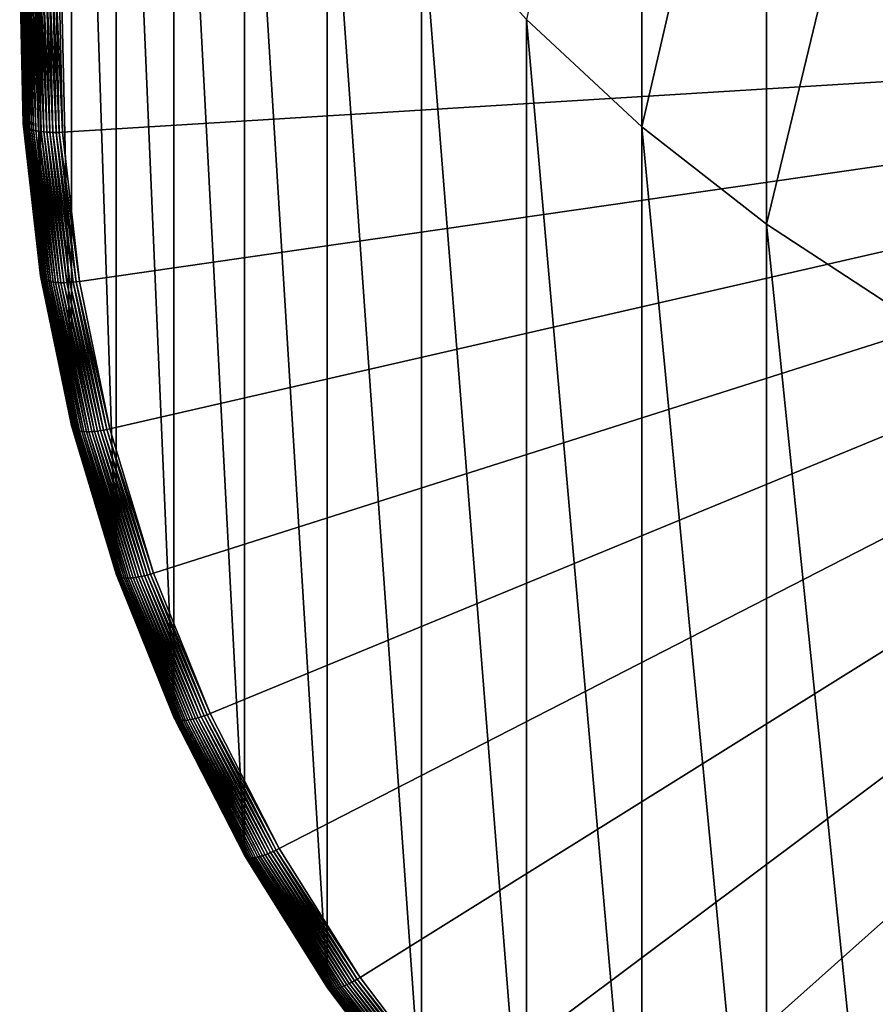
# Model space of a CAD drawing. Extents: x -67 to 75, y -210 to 67.
# Drawn here: x -9 to -5, y -206 to -201 of the extents above; entities that cross this region are included whole.
import ezdxf

# ---------------------------------------------------------------- set-up
doc = ezdxf.new("R2010")
doc.units = 0
doc.header["$MEASUREMENT"] = 0
doc.layers.add('L1', color=7, linetype='Continuous')

msp = doc.modelspace()

# ---------------------------------------------------------------- linework, layer by layer
at = {"layer": 'L1', "color": 7}
for points in [[(-9.480213, -201.807, 1100.26), (-9.480213, -195.6885, 1119.091), (-9.497801, -194.9113, 1118.839)], [(-9.480213, -201.807, 1100.26), (-9.497801, -194.9113, 1118.839), (-9.497801, -201.0298, 1100.008)], [(-9.392438, -202.5799, 1100.511), (-9.392438, -196.4614, 1119.342), (-9.480213, -195.6885, 1119.091)], [(-9.392438, -202.5799, 1100.511), (-9.480213, -195.6885, 1119.091), (-9.480213, -201.807, 1100.26)], [(-9.235123, -203.3428, 1100.759), (-9.235123, -197.2243, 1119.59), (-9.392438, -196.4614, 1119.342)], [(-9.235123, -203.3428, 1100.759), (-9.392438, -196.4614, 1119.342), (-9.392438, -202.5799, 1100.511)], [(-9.009435, -204.09, 1101.002), (-9.009435, -197.9715, 1119.833), (-9.235123, -197.2243, 1119.59)], [(-9.009435, -204.09, 1101.002), (-9.235123, -197.2243, 1119.59), (-9.235123, -203.3428, 1100.759)], [(-8.717044, -204.816, 1101.238), (-8.717044, -198.6975, 1120.069), (-9.009435, -197.9715, 1119.833)], [(-8.717044, -204.816, 1101.238), (-9.009435, -197.9715, 1119.833), (-9.009435, -204.09, 1101.002)], [(-6.346607, -201.8287, 1121.086), (-6.346607, -198.6238, 1129.679), (-6.930797, -201.2849, 1120.909)], [(-6.346607, -201.8287, 1121.086), (-5.715428, -199.1022, 1129.881), (-6.346607, -198.6238, 1129.679)], [(-8.360116, -205.5154, 1101.465), (-8.360116, -199.3968, 1120.296), (-8.717044, -198.6975, 1120.069)], [(-8.360116, -205.5154, 1101.465), (-8.717044, -198.6975, 1120.069), (-8.717044, -204.816, 1101.238)], [(-5.715428, -202.3226, 1121.247), (-5.715428, -199.1022, 1129.881), (-6.346607, -201.8287, 1121.086)], [(-5.715428, -202.3226, 1121.247), (-5.041935, -199.5289, 1130.061), (-5.715428, -199.1022, 1129.881)], [(-7.941292, -206.183, 1101.682), (-7.941292, -200.0645, 1120.513), (-8.360116, -199.3968, 1120.296)], [(-7.941292, -206.183, 1101.682), (-8.360116, -199.3968, 1120.296), (-8.360116, -205.5154, 1101.465)], [(-5.041935, -202.7632, 1121.39), (-5.041935, -199.5289, 1130.061), (-5.715428, -202.3226, 1121.247)], [(-7.463674, -206.8139, 1101.887), (-7.463674, -200.6954, 1120.718), (-7.941292, -200.0645, 1120.513)], [(-7.463674, -206.8139, 1101.887), (-7.941292, -200.0645, 1120.513), (-7.941292, -206.183, 1101.682)], [(-6.930797, -207.4034, 1102.079), (-6.930797, -201.2849, 1120.909), (-7.463674, -200.6954, 1120.718)], [(-6.930797, -207.4034, 1102.079), (-7.463674, -200.6954, 1120.718), (-7.463674, -206.8139, 1101.887)], [(-9.479531, -201.8121, 1100.244), (-9.480213, -201.807, 1100.26), (-9.497801, -201.0298, 1100.008)], [(-9.479531, -201.8121, 1100.244), (-9.497801, -201.0298, 1100.008), (-9.497118, -201.0349, 1099.992)], [(-9.477491, -201.817, 1100.229), (-9.479531, -201.8121, 1100.244), (-9.497118, -201.0349, 1099.992)], [(-9.477491, -201.817, 1100.229), (-9.497118, -201.0349, 1099.992), (-9.495074, -201.04, 1099.976)], [(-9.474106, -201.8218, 1100.213), (-9.477491, -201.817, 1100.229), (-9.495074, -201.04, 1099.976)], [(-9.474106, -201.8218, 1100.213), (-9.495074, -201.04, 1099.976), (-9.491682, -201.0451, 1099.961)], [(-9.469399, -201.8264, 1100.198), (-9.474106, -201.8218, 1100.213), (-9.491682, -201.0451, 1099.961)], [(-9.469399, -201.8264, 1100.198), (-9.491682, -201.0451, 1099.961), (-9.486967, -201.0501, 1099.946)], [(-9.463402, -201.8308, 1100.183), (-9.469399, -201.8264, 1100.198), (-9.486967, -201.0501, 1099.946)], [(-9.463402, -201.8308, 1100.183), (-9.486967, -201.0501, 1099.946), (-9.48096, -201.055, 1099.931)], [(-9.456158, -201.835, 1100.169), (-9.463402, -201.8308, 1100.183), (-9.48096, -201.055, 1099.931)], [(-9.456158, -201.835, 1100.169), (-9.48096, -201.055, 1099.931), (-9.473701, -201.0597, 1099.917)], [(-9.447714, -201.8388, 1100.155), (-9.456158, -201.835, 1100.169), (-9.473701, -201.0597, 1099.917)], [(-9.447714, -201.8388, 1100.155), (-9.473701, -201.0597, 1099.917), (-9.465242, -201.0643, 1099.904)], [(-9.438129, -201.8424, 1100.142), (-9.447714, -201.8388, 1100.155), (-9.465242, -201.0643, 1099.904)], [(-9.438129, -201.8424, 1100.142), (-9.465242, -201.0643, 1099.904), (-9.455639, -201.0686, 1099.891)], [(-9.427468, -201.8456, 1100.13), (-9.438129, -201.8424, 1100.142), (-9.455639, -201.0686, 1099.891)], [(-9.427468, -201.8456, 1100.13), (-9.455639, -201.0686, 1099.891), (-9.444958, -201.0727, 1099.879)], [(-9.415803, -201.8485, 1100.119), (-9.427468, -201.8456, 1100.13), (-9.444958, -201.0727, 1099.879)], [(-9.415803, -201.8485, 1100.119), (-9.444958, -201.0727, 1099.879), (-9.433272, -201.0766, 1099.868)], [(-9.403217, -201.8511, 1100.109), (-9.415803, -201.8485, 1100.119), (-9.433272, -201.0766, 1099.868)], [(-9.403217, -201.8511, 1100.109), (-9.433272, -201.0766, 1099.868), (-9.420661, -201.0801, 1099.858)], [(-9.389792, -201.8532, 1100.099), (-9.403217, -201.8511, 1100.109), (-9.420661, -201.0801, 1099.858)], [(-9.389792, -201.8532, 1100.099), (-9.420661, -201.0801, 1099.858), (-9.407211, -201.0834, 1099.849)], [(-9.375621, -201.8549, 1100.091), (-9.389792, -201.8532, 1100.099), (-9.407211, -201.0834, 1099.849)], [(-9.375621, -201.8549, 1100.091), (-9.407211, -201.0834, 1099.849), (-9.393015, -201.0863, 1099.841)], [(-9.360801, -201.8563, 1100.084), (-9.375621, -201.8549, 1100.091), (-9.393015, -201.0863, 1099.841)], [(-9.360801, -201.8563, 1100.084), (-9.393015, -201.0863, 1099.841), (-9.378168, -201.0888, 1099.834)], [(-9.345435, -201.8572, 1100.078), (-9.360801, -201.8563, 1100.084), (-9.378168, -201.0888, 1099.834)], [(-9.345435, -201.8572, 1100.078), (-9.378168, -201.0888, 1099.834), (-9.362772, -201.091, 1099.829)], [(-9.329624, -201.8577, 1100.073), (-9.345435, -201.8572, 1100.078), (-9.362772, -201.091, 1099.829)], [(-9.329624, -201.8577, 1100.073), (-9.362772, -201.091, 1099.829), (-9.346933, -201.0928, 1099.824)], [(-9.31348, -201.8577, 1100.069), (-9.329624, -201.8577, 1100.073), (-9.346933, -201.0928, 1099.824)], [(-9.31348, -201.8577, 1100.069), (-9.346933, -201.0928, 1099.824), (-9.330759, -201.0942, 1099.821)], [(-9.297111, -201.8574, 1100.067), (-9.31348, -201.8577, 1100.069), (-9.330759, -201.0942, 1099.821)], [(-9.297111, -201.8574, 1100.067), (-9.330759, -201.0942, 1099.821), (-9.314359, -201.0951, 1099.819)], [(-9.280629, -201.8566, 1100.066), (-9.297111, -201.8574, 1100.067), (-9.314359, -201.0951, 1099.819)], [(-9.280629, -201.8566, 1100.066), (-9.314359, -201.0951, 1099.819), (-9.297847, -201.0957, 1099.819)], [(0, -201.286, 1099.881), (-9.280629, -201.8566, 1100.066), (-9.297847, -201.0957, 1099.819)], [(0, -201.286, 1099.881), (-9.194702, -202.6132, 1100.312), (-9.280629, -201.8566, 1100.066)], [(-9.040699, -203.36, 1100.554), (-9.194702, -202.6132, 1100.312), (0, -201.286, 1099.881)], [(0, -201.286, 1099.881), (-8.819763, -204.0915, 1100.792), (-9.040699, -203.36, 1100.554)], [(0, -201.286, 1099.881), (-8.533528, -204.8022, 1101.023), (-8.819763, -204.0915, 1100.792)], [(-8.184114, -205.4868, 1101.246), (-8.533528, -204.8022, 1101.023), (0, -201.286, 1099.881)], [(0, -201.286, 1099.881), (-7.774107, -206.1404, 1101.458), (-8.184114, -205.4868, 1101.246)], [(0, -201.286, 1099.881), (-7.306544, -206.758, 1101.659), (-7.774107, -206.1404, 1101.458)], [(-6.784885, -207.3351, 1101.846), (-7.306544, -206.758, 1101.659), (0, -201.286, 1099.881)], [(-6.346607, -207.9472, 1102.255), (-6.346607, -201.8287, 1121.086), (-6.930797, -201.2849, 1120.909)], [(-6.346607, -207.9472, 1102.255), (-6.930797, -201.2849, 1120.909), (-6.930797, -207.4034, 1102.079)], [(0, -201.286, 1099.881), (-6.212994, -207.8675, 1102.019), (-6.784885, -207.3351, 1101.846)], [(0, -201.286, 1099.881), (-5.595104, -208.3511, 1102.176), (-6.212994, -207.8675, 1102.019)], [(-4.935789, -208.7823, 1102.316), (-5.595104, -208.3511, 1102.176), (0, -201.286, 1099.881)], [(-9.391761, -202.585, 1100.496), (-9.392438, -202.5799, 1100.511), (-9.480213, -201.807, 1100.26)], [(-9.391761, -202.585, 1100.496), (-9.480213, -201.807, 1100.26), (-9.479531, -201.8121, 1100.244)], [(-9.38974, -202.5897, 1100.48), (-9.391761, -202.585, 1100.496), (-9.479531, -201.8121, 1100.244)], [(-9.38974, -202.5897, 1100.48), (-9.479531, -201.8121, 1100.244), (-9.477491, -201.817, 1100.229)], [(-9.386387, -202.5942, 1100.464), (-9.38974, -202.5897, 1100.48), (-9.477491, -201.817, 1100.229)], [(-9.386387, -202.5942, 1100.464), (-9.477491, -201.817, 1100.229), (-9.474106, -201.8218, 1100.213)], [(-9.381724, -202.5985, 1100.449), (-9.386387, -202.5942, 1100.464), (-9.474106, -201.8218, 1100.213)], [(-9.381724, -202.5985, 1100.449), (-9.474106, -201.8218, 1100.213), (-9.469399, -201.8264, 1100.198)], [(-9.375783, -202.6024, 1100.434), (-9.381724, -202.5985, 1100.449), (-9.469399, -201.8264, 1100.198)], [(-9.375783, -202.6024, 1100.434), (-9.469399, -201.8264, 1100.198), (-9.463402, -201.8308, 1100.183)], [(-9.368605, -202.6059, 1100.42), (-9.375783, -202.6024, 1100.434), (-9.463402, -201.8308, 1100.183)], [(-9.368605, -202.6059, 1100.42), (-9.463402, -201.8308, 1100.183), (-9.456158, -201.835, 1100.169)], [(-9.360239, -202.6091, 1100.406), (-9.368605, -202.6059, 1100.42), (-9.456158, -201.835, 1100.169)], [(-9.360239, -202.6091, 1100.406), (-9.456158, -201.835, 1100.169), (-9.447714, -201.8388, 1100.155)], [(-9.350743, -202.6119, 1100.393), (-9.360239, -202.6091, 1100.406), (-9.447714, -201.8388, 1100.155)], [(-9.350743, -202.6119, 1100.393), (-9.447714, -201.8388, 1100.155), (-9.438129, -201.8424, 1100.142)], [(-9.34018, -202.6143, 1100.38), (-9.350743, -202.6119, 1100.393), (-9.438129, -201.8424, 1100.142)], [(-9.34018, -202.6143, 1100.38), (-9.438129, -201.8424, 1100.142), (-9.427468, -201.8456, 1100.13)], [(-9.328624, -202.6162, 1100.368), (-9.34018, -202.6143, 1100.38), (-9.427468, -201.8456, 1100.13)], [(-9.328624, -202.6162, 1100.368), (-9.427468, -201.8456, 1100.13), (-9.415803, -201.8485, 1100.119)], [(-9.316153, -202.6177, 1100.358), (-9.328624, -202.6162, 1100.368), (-9.415803, -201.8485, 1100.119)], [(-9.316153, -202.6177, 1100.358), (-9.415803, -201.8485, 1100.119), (-9.403217, -201.8511, 1100.109)], [(-9.302853, -202.6187, 1100.348), (-9.316153, -202.6177, 1100.358), (-9.403217, -201.8511, 1100.109)], [(-9.302853, -202.6187, 1100.348), (-9.403217, -201.8511, 1100.109), (-9.389792, -201.8532, 1100.099)], [(-9.288813, -202.6193, 1100.339), (-9.302853, -202.6187, 1100.348), (-9.389792, -201.8532, 1100.099)], [(-9.288813, -202.6193, 1100.339), (-9.389792, -201.8532, 1100.099), (-9.375621, -201.8549, 1100.091)], [(-9.274131, -202.6195, 1100.332), (-9.288813, -202.6193, 1100.339), (-9.375621, -201.8549, 1100.091)], [(-9.274131, -202.6195, 1100.332), (-9.375621, -201.8549, 1100.091), (-9.360801, -201.8563, 1100.084)], [(-9.258906, -202.6191, 1100.325), (-9.274131, -202.6195, 1100.332), (-9.360801, -201.8563, 1100.084)], [(-9.258906, -202.6191, 1100.325), (-9.360801, -201.8563, 1100.084), (-9.345435, -201.8572, 1100.078)], [(-9.243242, -202.6183, 1100.32), (-9.258906, -202.6191, 1100.325), (-9.345435, -201.8572, 1100.078)], [(-9.243242, -202.6183, 1100.32), (-9.345435, -201.8572, 1100.078), (-9.329624, -201.8577, 1100.073)], [(-9.227248, -202.6171, 1100.316), (-9.243242, -202.6183, 1100.32), (-9.329624, -201.8577, 1100.073)], [(-9.227248, -202.6171, 1100.316), (-9.329624, -201.8577, 1100.073), (-9.31348, -201.8577, 1100.069)], [(-9.211031, -202.6154, 1100.313), (-9.31348, -201.8577, 1100.069), (-9.297111, -201.8574, 1100.067)], [(-9.211031, -202.6154, 1100.313), (-9.227248, -202.6171, 1100.316), (-9.31348, -201.8577, 1100.069)], [(-9.194702, -202.6132, 1100.312), (-9.297111, -201.8574, 1100.067), (-9.280629, -201.8566, 1100.066)], [(-9.194702, -202.6132, 1100.312), (-9.211031, -202.6154, 1100.313), (-9.297111, -201.8574, 1100.067)], [(-5.715428, -208.4412, 1102.416), (-5.715428, -202.3226, 1121.247), (-6.346607, -201.8287, 1121.086)], [(-5.715428, -208.4412, 1102.416), (-6.346607, -201.8287, 1121.086), (-6.346607, -207.9472, 1102.255)], [(-5.041935, -208.8818, 1102.559), (-5.041935, -202.7632, 1121.39), (-5.715428, -202.3226, 1121.247)], [(-5.041935, -208.8818, 1102.559), (-5.715428, -202.3226, 1121.247), (-5.715428, -208.4412, 1102.416)], [(-9.234459, -203.3478, 1100.743), (-9.235123, -203.3428, 1100.759), (-9.392438, -202.5799, 1100.511)], [(-9.234459, -203.3478, 1100.743), (-9.392438, -202.5799, 1100.511), (-9.391761, -202.585, 1100.496)], [(-9.232471, -203.3524, 1100.728), (-9.234459, -203.3478, 1100.743), (-9.391761, -202.585, 1100.496)], [(-9.232471, -203.3524, 1100.728), (-9.391761, -202.585, 1100.496), (-9.38974, -202.5897, 1100.48)], [(-9.229174, -203.3566, 1100.712), (-9.232471, -203.3524, 1100.728), (-9.38974, -202.5897, 1100.48)], [(-9.229174, -203.3566, 1100.712), (-9.38974, -202.5897, 1100.48), (-9.386387, -202.5942, 1100.464)], [(-9.224588, -203.3605, 1100.697), (-9.229174, -203.3566, 1100.712), (-9.386387, -202.5942, 1100.464)], [(-9.224588, -203.3605, 1100.697), (-9.386387, -202.5942, 1100.464), (-9.381724, -202.5985, 1100.449)], [(-9.218747, -203.3639, 1100.682), (-9.224588, -203.3605, 1100.697), (-9.381724, -202.5985, 1100.449)], [(-9.218747, -203.3639, 1100.682), (-9.381724, -202.5985, 1100.449), (-9.375783, -202.6024, 1100.434)], [(-9.21169, -203.3669, 1100.667), (-9.218747, -203.3639, 1100.682), (-9.375783, -202.6024, 1100.434)], [(-9.21169, -203.3669, 1100.667), (-9.375783, -202.6024, 1100.434), (-9.368605, -202.6059, 1100.42)], [(-9.203464, -203.3694, 1100.653), (-9.21169, -203.3669, 1100.667), (-9.368605, -202.6059, 1100.42)], [(-9.203464, -203.3694, 1100.653), (-9.368605, -202.6059, 1100.42), (-9.360239, -202.6091, 1100.406)], [(-9.194126, -203.3714, 1100.639), (-9.203464, -203.3694, 1100.653), (-9.360239, -202.6091, 1100.406)], [(-9.194126, -203.3714, 1100.639), (-9.360239, -202.6091, 1100.406), (-9.350743, -202.6119, 1100.393)], [(-9.183741, -203.3729, 1100.627), (-9.194126, -203.3714, 1100.639), (-9.350743, -202.6119, 1100.393)], [(-9.183741, -203.3729, 1100.627), (-9.350743, -202.6119, 1100.393), (-9.34018, -202.6143, 1100.38)], [(-9.040699, -203.36, 1100.554), (-9.211031, -202.6154, 1100.313), (-9.194702, -202.6132, 1100.312)], [(-9.172379, -203.3739, 1100.615), (-9.183741, -203.3729, 1100.627), (-9.34018, -202.6143, 1100.38)], [(-9.172379, -203.3739, 1100.615), (-9.34018, -202.6143, 1100.38), (-9.328624, -202.6162, 1100.368)], [(-9.160116, -203.3744, 1100.603), (-9.172379, -203.3739, 1100.615), (-9.328624, -202.6162, 1100.368)], [(-9.160116, -203.3744, 1100.603), (-9.328624, -202.6162, 1100.368), (-9.316153, -202.6177, 1100.358)], [(-9.147039, -203.3744, 1100.593), (-9.160116, -203.3744, 1100.603), (-9.316153, -202.6177, 1100.358)], [(-9.147039, -203.3744, 1100.593), (-9.316153, -202.6177, 1100.358), (-9.302853, -202.6187, 1100.348)], [(-9.133235, -203.3738, 1100.584), (-9.147039, -203.3744, 1100.593), (-9.302853, -202.6187, 1100.348)], [(-9.133235, -203.3738, 1100.584), (-9.302853, -202.6187, 1100.348), (-9.288813, -202.6193, 1100.339)], [(-9.118798, -203.3727, 1100.576), (-9.133235, -203.3738, 1100.584), (-9.288813, -202.6193, 1100.339)], [(-9.118798, -203.3727, 1100.576), (-9.288813, -202.6193, 1100.339), (-9.274131, -202.6195, 1100.332)], [(-9.103828, -203.3712, 1100.569), (-9.274131, -202.6195, 1100.332), (-9.258906, -202.6191, 1100.325)], [(-9.103828, -203.3712, 1100.569), (-9.118798, -203.3727, 1100.576), (-9.274131, -202.6195, 1100.332)], [(-9.088428, -203.3691, 1100.564), (-9.258906, -202.6191, 1100.325), (-9.243242, -202.6183, 1100.32)], [(-9.088428, -203.3691, 1100.564), (-9.103828, -203.3712, 1100.569), (-9.258906, -202.6191, 1100.325)], [(-9.072701, -203.3665, 1100.559), (-9.243242, -202.6183, 1100.32), (-9.227248, -202.6171, 1100.316)], [(-9.072701, -203.3665, 1100.559), (-9.088428, -203.3691, 1100.564), (-9.243242, -202.6183, 1100.32)], [(-9.056754, -203.3635, 1100.556), (-9.227248, -202.6171, 1100.316), (-9.211031, -202.6154, 1100.313)], [(-9.056754, -203.3635, 1100.556), (-9.072701, -203.3665, 1100.559), (-9.227248, -202.6171, 1100.316)], [(-9.040699, -203.36, 1100.554), (-9.056754, -203.3635, 1100.556), (-9.211031, -202.6154, 1100.313)], [(-9.008788, -204.0949, 1100.986), (-9.009435, -204.09, 1101.002), (-9.235123, -203.3428, 1100.759)], [(-9.008788, -204.0949, 1100.986), (-9.235123, -203.3428, 1100.759), (-9.234459, -203.3478, 1100.743)], [(-9.006849, -204.0994, 1100.97), (-9.008788, -204.0949, 1100.986), (-9.234459, -203.3478, 1100.743)], [(-9.006849, -204.0994, 1100.97), (-9.234459, -203.3478, 1100.743), (-9.232471, -203.3524, 1100.728)], [(-9.003631, -204.1034, 1100.955), (-9.006849, -204.0994, 1100.97), (-9.232471, -203.3524, 1100.728)], [(-9.003631, -204.1034, 1100.955), (-9.232471, -203.3524, 1100.728), (-9.229174, -203.3566, 1100.712)], [(-8.999158, -204.1068, 1100.939), (-9.003631, -204.1034, 1100.955), (-9.229174, -203.3566, 1100.712)], [(-8.999158, -204.1068, 1100.939), (-9.229174, -203.3566, 1100.712), (-9.224588, -203.3605, 1100.697)], [(-8.99346, -204.1098, 1100.924), (-8.999158, -204.1068, 1100.939), (-9.224588, -203.3605, 1100.697)], [(-8.99346, -204.1098, 1100.924), (-9.224588, -203.3605, 1100.697), (-9.218747, -203.3639, 1100.682)], [(-8.819763, -204.0915, 1100.792), (-9.056754, -203.3635, 1100.556), (-9.040699, -203.36, 1100.554)], [(-8.986575, -204.1122, 1100.909), (-8.99346, -204.1098, 1100.924), (-9.218747, -203.3639, 1100.682)], [(-8.986575, -204.1122, 1100.909), (-9.218747, -203.3639, 1100.682), (-9.21169, -203.3669, 1100.667)], [(-8.97855, -204.114, 1100.895), (-8.986575, -204.1122, 1100.909), (-9.21169, -203.3669, 1100.667)], [(-8.97855, -204.114, 1100.895), (-9.21169, -203.3669, 1100.667), (-9.203464, -203.3694, 1100.653)], [(-8.969441, -204.1153, 1100.881), (-8.97855, -204.114, 1100.895), (-9.203464, -203.3694, 1100.653)], [(-8.969441, -204.1153, 1100.881), (-9.203464, -203.3694, 1100.653), (-9.194126, -203.3714, 1100.639)], [(-8.959309, -204.1159, 1100.868), (-8.969441, -204.1153, 1100.881), (-9.194126, -203.3714, 1100.639)], [(-8.959309, -204.1159, 1100.868), (-9.194126, -203.3714, 1100.639), (-9.183741, -203.3729, 1100.627)], [(-8.948225, -204.116, 1100.856), (-8.959309, -204.1159, 1100.868), (-9.183741, -203.3729, 1100.627)], [(-8.948225, -204.116, 1100.856), (-9.183741, -203.3729, 1100.627), (-9.172379, -203.3739, 1100.615)], [(-8.936262, -204.1155, 1100.844), (-8.948225, -204.116, 1100.856), (-9.172379, -203.3739, 1100.615)], [(-8.936262, -204.1155, 1100.844), (-9.172379, -203.3739, 1100.615), (-9.160116, -203.3744, 1100.603)], [(-8.923504, -204.1144, 1100.834), (-8.936262, -204.1155, 1100.844), (-9.160116, -203.3744, 1100.603)], [(-8.923504, -204.1144, 1100.834), (-9.160116, -203.3744, 1100.603), (-9.147039, -203.3744, 1100.593)], [(-8.910037, -204.1128, 1100.824), (-9.147039, -203.3744, 1100.593), (-9.133235, -203.3738, 1100.584)], [(-8.910037, -204.1128, 1100.824), (-8.923504, -204.1144, 1100.834), (-9.147039, -203.3744, 1100.593)], [(-8.895953, -204.1105, 1100.816), (-9.133235, -203.3738, 1100.584), (-9.118798, -203.3727, 1100.576)], [(-8.895953, -204.1105, 1100.816), (-8.910037, -204.1128, 1100.824), (-9.133235, -203.3738, 1100.584)], [(-8.881349, -204.1077, 1100.809), (-9.118798, -203.3727, 1100.576), (-9.103828, -203.3712, 1100.569)], [(-8.881349, -204.1077, 1100.809), (-8.895953, -204.1105, 1100.816), (-9.118798, -203.3727, 1100.576)], [(-8.866324, -204.1044, 1100.803), (-9.103828, -203.3712, 1100.569), (-9.088428, -203.3691, 1100.564)], [(-8.866324, -204.1044, 1100.803), (-8.881349, -204.1077, 1100.809), (-9.103828, -203.3712, 1100.569)], [(-8.850981, -204.1006, 1100.798), (-9.088428, -203.3691, 1100.564), (-9.072701, -203.3665, 1100.559)], [(-8.850981, -204.1006, 1100.798), (-8.866324, -204.1044, 1100.803), (-9.088428, -203.3691, 1100.564)], [(-8.835426, -204.0963, 1100.794), (-9.072701, -203.3665, 1100.559), (-9.056754, -203.3635, 1100.556)], [(-8.835426, -204.0963, 1100.794), (-8.850981, -204.1006, 1100.798), (-9.072701, -203.3665, 1100.559)], [(-8.819763, -204.0915, 1100.792), (-8.835426, -204.0963, 1100.794), (-9.056754, -203.3635, 1100.556)], [(-8.716417, -204.8208, 1101.222), (-8.717044, -204.816, 1101.238), (-9.009435, -204.09, 1101.002)], [(-8.716417, -204.8208, 1101.222), (-9.009435, -204.09, 1101.002), (-9.008788, -204.0949, 1100.986)], [(-8.714542, -204.8251, 1101.206), (-8.716417, -204.8208, 1101.222), (-9.008788, -204.0949, 1100.986)], [(-8.714542, -204.8251, 1101.206), (-9.008788, -204.0949, 1100.986), (-9.006849, -204.0994, 1100.97)], [(-8.711429, -204.8289, 1101.19), (-8.714542, -204.8251, 1101.206), (-9.006849, -204.0994, 1100.97)], [(-8.711429, -204.8289, 1101.19), (-9.006849, -204.0994, 1100.97), (-9.003631, -204.1034, 1100.955)], [(-8.707101, -204.832, 1101.175), (-8.711429, -204.8289, 1101.19), (-9.003631, -204.1034, 1100.955)], [(-8.707101, -204.832, 1101.175), (-9.003631, -204.1034, 1100.955), (-8.999158, -204.1068, 1100.939)], [(-8.701587, -204.8345, 1101.159), (-8.707101, -204.832, 1101.175), (-8.999158, -204.1068, 1100.939)], [(-8.701587, -204.8345, 1101.159), (-8.999158, -204.1068, 1100.939), (-8.99346, -204.1098, 1100.924)], [(-8.694926, -204.8363, 1101.144), (-8.701587, -204.8345, 1101.159), (-8.99346, -204.1098, 1100.924)], [(-8.694926, -204.8363, 1101.144), (-8.99346, -204.1098, 1100.924), (-8.986575, -204.1122, 1100.909)], [(-8.593116, -204.8234, 1101.041), (-8.895953, -204.1105, 1100.816), (-8.881349, -204.1077, 1100.809)], [(-8.578578, -204.8189, 1101.035), (-8.881349, -204.1077, 1100.809), (-8.866324, -204.1044, 1100.803)], [(-8.578578, -204.8189, 1101.035), (-8.593116, -204.8234, 1101.041), (-8.881349, -204.1077, 1100.809)], [(-8.563734, -204.8138, 1101.03), (-8.866324, -204.1044, 1100.803), (-8.850981, -204.1006, 1100.798)], [(-8.563734, -204.8138, 1101.03), (-8.578578, -204.8189, 1101.035), (-8.866324, -204.1044, 1100.803)], [(-8.548683, -204.8082, 1101.026), (-8.850981, -204.1006, 1100.798), (-8.835426, -204.0963, 1100.794)], [(-8.548683, -204.8082, 1101.026), (-8.563734, -204.8138, 1101.03), (-8.850981, -204.1006, 1100.798)], [(-8.533528, -204.8022, 1101.023), (-8.835426, -204.0963, 1100.794), (-8.819763, -204.0915, 1100.792)], [(-8.533528, -204.8022, 1101.023), (-8.548683, -204.8082, 1101.026), (-8.835426, -204.0963, 1100.794)], [(-8.687162, -204.8375, 1101.13), (-8.694926, -204.8363, 1101.144), (-8.986575, -204.1122, 1100.909)], [(-8.687162, -204.8375, 1101.13), (-8.986575, -204.1122, 1100.909), (-8.97855, -204.114, 1100.895)], [(-8.678348, -204.838, 1101.116), (-8.687162, -204.8375, 1101.13), (-8.97855, -204.114, 1100.895)], [(-8.678348, -204.838, 1101.116), (-8.97855, -204.114, 1100.895), (-8.969441, -204.1153, 1100.881)], [(-8.668546, -204.8379, 1101.103), (-8.678348, -204.838, 1101.116), (-8.969441, -204.1153, 1100.881)], [(-8.668546, -204.8379, 1101.103), (-8.969441, -204.1153, 1100.881), (-8.959309, -204.1159, 1100.868)], [(-8.657821, -204.8371, 1101.09), (-8.668546, -204.8379, 1101.103), (-8.959309, -204.1159, 1100.868)], [(-8.657821, -204.8371, 1101.09), (-8.959309, -204.1159, 1100.868), (-8.948225, -204.116, 1100.856)], [(-8.646246, -204.8356, 1101.078), (-8.948225, -204.116, 1100.856), (-8.936262, -204.1155, 1100.844)], [(-8.646246, -204.8356, 1101.078), (-8.657821, -204.8371, 1101.09), (-8.948225, -204.116, 1100.856)], [(-8.633902, -204.8335, 1101.067), (-8.936262, -204.1155, 1100.844), (-8.923504, -204.1144, 1100.834)], [(-8.633902, -204.8335, 1101.067), (-8.646246, -204.8356, 1101.078), (-8.936262, -204.1155, 1100.844)], [(-8.620872, -204.8307, 1101.058), (-8.923504, -204.1144, 1100.834), (-8.910037, -204.1128, 1100.824)], [(-8.620872, -204.8307, 1101.058), (-8.633902, -204.8335, 1101.067), (-8.923504, -204.1144, 1100.834)], [(-8.607246, -204.8274, 1101.049), (-8.910037, -204.1128, 1100.824), (-8.895953, -204.1105, 1100.816)], [(-8.607246, -204.8274, 1101.049), (-8.620872, -204.8307, 1101.058), (-8.910037, -204.1128, 1100.824)], [(-8.593116, -204.8234, 1101.041), (-8.607246, -204.8274, 1101.049), (-8.895953, -204.1105, 1100.816)], [(-8.198648, -205.4941, 1101.249), (-8.563734, -204.8138, 1101.03), (-8.548683, -204.8082, 1101.026)], [(-8.184114, -205.4868, 1101.246), (-8.548683, -204.8082, 1101.026), (-8.533528, -204.8022, 1101.023)], [(-8.184114, -205.4868, 1101.246), (-8.198648, -205.4941, 1101.249), (-8.548683, -204.8082, 1101.026)], [(-8.359515, -205.5202, 1101.449), (-8.360116, -205.5154, 1101.465), (-8.717044, -204.816, 1101.238)], [(-8.359515, -205.5202, 1101.449), (-8.717044, -204.816, 1101.238), (-8.716417, -204.8208, 1101.222)], [(-8.357716, -205.5243, 1101.433), (-8.359515, -205.5202, 1101.449), (-8.716417, -204.8208, 1101.222)], [(-8.357716, -205.5243, 1101.433), (-8.716417, -204.8208, 1101.222), (-8.714542, -204.8251, 1101.206)], [(-8.35473, -205.5278, 1101.417), (-8.357716, -205.5243, 1101.433), (-8.714542, -204.8251, 1101.206)], [(-8.35473, -205.5278, 1101.417), (-8.714542, -204.8251, 1101.206), (-8.711429, -204.8289, 1101.19)], [(-8.35058, -205.5306, 1101.402), (-8.35473, -205.5278, 1101.417), (-8.711429, -204.8289, 1101.19)], [(-8.35058, -205.5306, 1101.402), (-8.711429, -204.8289, 1101.19), (-8.707101, -204.832, 1101.175)], [(-8.345292, -205.5326, 1101.386), (-8.35058, -205.5306, 1101.402), (-8.707101, -204.832, 1101.175)], [(-8.345292, -205.5326, 1101.386), (-8.707101, -204.832, 1101.175), (-8.701587, -204.8345, 1101.159)], [(-8.338903, -205.5339, 1101.371), (-8.345292, -205.5326, 1101.386), (-8.701587, -204.8345, 1101.159)], [(-8.338903, -205.5339, 1101.371), (-8.701587, -204.8345, 1101.159), (-8.694926, -204.8363, 1101.144)], [(-8.331457, -205.5345, 1101.356), (-8.338903, -205.5339, 1101.371), (-8.694926, -204.8363, 1101.144)], [(-8.331457, -205.5345, 1101.356), (-8.694926, -204.8363, 1101.144), (-8.687162, -204.8375, 1101.13)], [(-8.323004, -205.5343, 1101.342), (-8.331457, -205.5345, 1101.356), (-8.687162, -204.8375, 1101.13)], [(-8.323004, -205.5343, 1101.342), (-8.687162, -204.8375, 1101.13), (-8.678348, -204.838, 1101.116)], [(-8.313603, -205.5334, 1101.328), (-8.678348, -204.838, 1101.116), (-8.668546, -204.8379, 1101.103)], [(-8.313603, -205.5334, 1101.328), (-8.323004, -205.5343, 1101.342), (-8.678348, -204.838, 1101.116)], [(-8.303316, -205.5317, 1101.316), (-8.668546, -204.8379, 1101.103), (-8.657821, -204.8371, 1101.09)], [(-8.303316, -205.5317, 1101.316), (-8.313603, -205.5334, 1101.328), (-8.668546, -204.8379, 1101.103)], [(-8.292217, -205.5293, 1101.304), (-8.657821, -204.8371, 1101.09), (-8.646246, -204.8356, 1101.078)], [(-8.292217, -205.5293, 1101.304), (-8.303316, -205.5317, 1101.316), (-8.657821, -204.8371, 1101.09)], [(-8.280378, -205.5262, 1101.293), (-8.646246, -204.8356, 1101.078), (-8.633902, -204.8335, 1101.067)], [(-8.280378, -205.5262, 1101.293), (-8.292217, -205.5293, 1101.304), (-8.646246, -204.8356, 1101.078)], [(-8.267881, -205.5224, 1101.282), (-8.633902, -204.8335, 1101.067), (-8.620872, -204.8307, 1101.058)], [(-8.267881, -205.5224, 1101.282), (-8.280378, -205.5262, 1101.293), (-8.633902, -204.8335, 1101.067)], [(-8.254813, -205.5179, 1101.273), (-8.620872, -204.8307, 1101.058), (-8.607246, -204.8274, 1101.049)], [(-8.254813, -205.5179, 1101.273), (-8.267881, -205.5224, 1101.282), (-8.620872, -204.8307, 1101.058)], [(-8.241261, -205.5128, 1101.265), (-8.607246, -204.8274, 1101.049), (-8.593116, -204.8234, 1101.041)], [(-8.241261, -205.5128, 1101.265), (-8.254813, -205.5179, 1101.273), (-8.607246, -204.8274, 1101.049)], [(-8.227319, -205.5071, 1101.259), (-8.593116, -204.8234, 1101.041), (-8.578578, -204.8189, 1101.035)], [(-8.227319, -205.5071, 1101.259), (-8.241261, -205.5128, 1101.265), (-8.593116, -204.8234, 1101.041)], [(-8.213082, -205.5009, 1101.253), (-8.578578, -204.8189, 1101.035), (-8.563734, -204.8138, 1101.03)], [(-8.213082, -205.5009, 1101.253), (-8.227319, -205.5071, 1101.259), (-8.578578, -204.8189, 1101.035)], [(-8.198648, -205.4941, 1101.249), (-8.213082, -205.5009, 1101.253), (-8.563734, -204.8138, 1101.03)], [(-7.815149, -206.1642, 1101.472), (-8.241261, -205.5128, 1101.265), (-8.227319, -205.5071, 1101.259)], [(-7.801625, -206.1567, 1101.466), (-8.227319, -205.5071, 1101.259), (-8.213082, -205.5009, 1101.253)], [(-7.801625, -206.1567, 1101.466), (-7.815149, -206.1642, 1101.472), (-8.227319, -205.5071, 1101.259)], [(-7.787913, -206.1488, 1101.461), (-8.213082, -205.5009, 1101.253), (-8.198648, -205.4941, 1101.249)], [(-7.787913, -206.1488, 1101.461), (-7.801625, -206.1567, 1101.466), (-8.213082, -205.5009, 1101.253)], [(-7.774107, -206.1404, 1101.458), (-8.198648, -205.4941, 1101.249), (-8.184114, -205.4868, 1101.246)], [(-7.774107, -206.1404, 1101.458), (-7.787913, -206.1488, 1101.461), (-8.198648, -205.4941, 1101.249)], [(-7.940721, -206.1878, 1101.666), (-7.941292, -206.183, 1101.682), (-8.360116, -205.5154, 1101.465)], [(-7.940721, -206.1878, 1101.666), (-8.360116, -205.5154, 1101.465), (-8.359515, -205.5202, 1101.449)], [(-7.939012, -206.1917, 1101.65), (-7.940721, -206.1878, 1101.666), (-8.359515, -205.5202, 1101.449)], [(-7.939012, -206.1917, 1101.65), (-8.359515, -205.5202, 1101.449), (-8.357716, -205.5243, 1101.433)], [(-7.936176, -206.195, 1101.634), (-7.939012, -206.1917, 1101.65), (-8.357716, -205.5243, 1101.433)], [(-7.936176, -206.195, 1101.634), (-8.357716, -205.5243, 1101.433), (-8.35473, -205.5278, 1101.417)], [(-7.932234, -206.1974, 1101.618), (-7.936176, -206.195, 1101.634), (-8.35473, -205.5278, 1101.417)], [(-7.932234, -206.1974, 1101.618), (-8.35473, -205.5278, 1101.417), (-8.35058, -205.5306, 1101.402)], [(-7.927211, -206.199, 1101.603), (-7.932234, -206.1974, 1101.618), (-8.35058, -205.5306, 1101.402)], [(-7.927211, -206.199, 1101.603), (-8.35058, -205.5306, 1101.402), (-8.345292, -205.5326, 1101.386)], [(-7.921142, -206.1998, 1101.587), (-7.927211, -206.199, 1101.603), (-8.345292, -205.5326, 1101.386)], [(-7.921142, -206.1998, 1101.587), (-8.345292, -205.5326, 1101.386), (-8.338903, -205.5339, 1101.371)], [(-7.914069, -206.1998, 1101.572), (-7.921142, -206.1998, 1101.587), (-8.338903, -205.5339, 1101.371)], [(-7.914069, -206.1998, 1101.572), (-8.338903, -205.5339, 1101.371), (-8.331457, -205.5345, 1101.356)], [(-7.906039, -206.1989, 1101.558), (-8.331457, -205.5345, 1101.356), (-8.323004, -205.5343, 1101.342)], [(-7.906039, -206.1989, 1101.558), (-7.914069, -206.1998, 1101.572), (-8.331457, -205.5345, 1101.356)], [(-7.897109, -206.1973, 1101.544), (-8.323004, -205.5343, 1101.342), (-8.313603, -205.5334, 1101.328)], [(-7.897109, -206.1973, 1101.544), (-7.906039, -206.1989, 1101.558), (-8.323004, -205.5343, 1101.342)], [(-7.887338, -206.1948, 1101.531), (-8.313603, -205.5334, 1101.328), (-8.303316, -205.5317, 1101.316)], [(-7.887338, -206.1948, 1101.531), (-7.897109, -206.1973, 1101.544), (-8.313603, -205.5334, 1101.328)], [(-7.876794, -206.1915, 1101.519), (-8.303316, -205.5317, 1101.316), (-8.292217, -205.5293, 1101.304)], [(-7.876794, -206.1915, 1101.519), (-7.887338, -206.1948, 1101.531), (-8.303316, -205.5317, 1101.316)], [(-7.865548, -206.1874, 1101.507), (-8.292217, -205.5293, 1101.304), (-8.280378, -205.5262, 1101.293)], [(-7.865548, -206.1874, 1101.507), (-7.876794, -206.1915, 1101.519), (-8.292217, -205.5293, 1101.304)], [(-7.853678, -206.1826, 1101.497), (-8.280378, -205.5262, 1101.293), (-8.267881, -205.5224, 1101.282)], [(-7.853678, -206.1826, 1101.497), (-7.865548, -206.1874, 1101.507), (-8.280378, -205.5262, 1101.293)], [(-7.841265, -206.1771, 1101.488), (-8.267881, -205.5224, 1101.282), (-8.254813, -205.5179, 1101.273)], [(-7.841265, -206.1771, 1101.488), (-7.853678, -206.1826, 1101.497), (-8.267881, -205.5224, 1101.282)], [(-7.828392, -206.171, 1101.479), (-8.254813, -205.5179, 1101.273), (-8.241261, -205.5128, 1101.265)], [(-7.828392, -206.171, 1101.479), (-7.841265, -206.1771, 1101.488), (-8.254813, -205.5179, 1101.273)], [(-7.815149, -206.1642, 1101.472), (-7.828392, -206.171, 1101.479), (-8.241261, -205.5128, 1101.265)], [(-7.319519, -206.7675, 1101.662), (-7.801625, -206.1567, 1101.466), (-7.787913, -206.1488, 1101.461)], [(-7.306544, -206.758, 1101.659), (-7.787913, -206.1488, 1101.461), (-7.774107, -206.1404, 1101.458)], [(-7.306544, -206.758, 1101.659), (-7.319519, -206.7675, 1101.662), (-7.787913, -206.1488, 1101.461)], [(-7.463137, -206.8186, 1101.871), (-7.463674, -206.8139, 1101.887), (-7.941292, -206.183, 1101.682)], [(-7.463137, -206.8186, 1101.871), (-7.941292, -206.183, 1101.682), (-7.940721, -206.1878, 1101.666)], [(-7.461531, -206.8225, 1101.855), (-7.463137, -206.8186, 1101.871), (-7.940721, -206.1878, 1101.666)], [(-7.461531, -206.8225, 1101.855), (-7.940721, -206.1878, 1101.666), (-7.939012, -206.1917, 1101.65)], [(-7.458866, -206.8255, 1101.839), (-7.461531, -206.8225, 1101.855), (-7.939012, -206.1917, 1101.65)], [(-7.458866, -206.8255, 1101.839), (-7.939012, -206.1917, 1101.65), (-7.936176, -206.195, 1101.634)], [(-7.45516, -206.8276, 1101.823), (-7.458866, -206.8255, 1101.839), (-7.936176, -206.195, 1101.634)], [(-7.45516, -206.8276, 1101.823), (-7.936176, -206.195, 1101.634), (-7.932234, -206.1974, 1101.618)], [(-7.450439, -206.8288, 1101.807), (-7.45516, -206.8276, 1101.823), (-7.932234, -206.1974, 1101.618)], [(-7.450439, -206.8288, 1101.807), (-7.932234, -206.1974, 1101.618), (-7.927211, -206.199, 1101.603)], [(-7.444735, -206.8291, 1101.792), (-7.450439, -206.8288, 1101.807), (-7.927211, -206.199, 1101.603)], [(-7.444735, -206.8291, 1101.792), (-7.927211, -206.199, 1101.603), (-7.921142, -206.1998, 1101.587)], [(-7.438087, -206.8285, 1101.777), (-7.444735, -206.8291, 1101.792), (-7.921142, -206.1998, 1101.587)], [(-7.438087, -206.8285, 1101.777), (-7.921142, -206.1998, 1101.587), (-7.914069, -206.1998, 1101.572)], [(-7.430541, -206.8271, 1101.762), (-7.914069, -206.1998, 1101.572), (-7.906039, -206.1989, 1101.558)], [(-7.430541, -206.8271, 1101.762), (-7.438087, -206.8285, 1101.777), (-7.914069, -206.1998, 1101.572)], [(-7.422148, -206.8247, 1101.748), (-7.906039, -206.1989, 1101.558), (-7.897109, -206.1973, 1101.544)], [(-7.422148, -206.8247, 1101.748), (-7.430541, -206.8271, 1101.762), (-7.906039, -206.1989, 1101.558)], [(-7.412965, -206.8214, 1101.735), (-7.897109, -206.1973, 1101.544), (-7.887338, -206.1948, 1101.531)], [(-7.412965, -206.8214, 1101.735), (-7.422148, -206.8247, 1101.748), (-7.897109, -206.1973, 1101.544)], [(-7.403055, -206.8173, 1101.722), (-7.887338, -206.1948, 1101.531), (-7.876794, -206.1915, 1101.519)], [(-7.403055, -206.8173, 1101.722), (-7.412965, -206.8214, 1101.735), (-7.887338, -206.1948, 1101.531)], [(-7.392486, -206.8123, 1101.71), (-7.876794, -206.1915, 1101.519), (-7.865548, -206.1874, 1101.507)], [(-7.392486, -206.8123, 1101.71), (-7.403055, -206.8173, 1101.722), (-7.876794, -206.1915, 1101.519)], [(-7.381329, -206.8066, 1101.7), (-7.865548, -206.1874, 1101.507), (-7.853678, -206.1826, 1101.497)], [(-7.381329, -206.8066, 1101.7), (-7.392486, -206.8123, 1101.71), (-7.865548, -206.1874, 1101.507)], [(-7.369662, -206.8001, 1101.69), (-7.853678, -206.1826, 1101.497), (-7.841265, -206.1771, 1101.488)], [(-7.369662, -206.8001, 1101.69), (-7.381329, -206.8066, 1101.7), (-7.853678, -206.1826, 1101.497)], [(-7.357564, -206.7929, 1101.681), (-7.841265, -206.1771, 1101.488), (-7.828392, -206.171, 1101.479)], [(-7.357564, -206.7929, 1101.681), (-7.369662, -206.8001, 1101.69), (-7.841265, -206.1771, 1101.488)], [(-7.345117, -206.785, 1101.674), (-7.828392, -206.171, 1101.479), (-7.815149, -206.1642, 1101.472)], [(-7.345117, -206.785, 1101.674), (-7.357564, -206.7929, 1101.681), (-7.828392, -206.171, 1101.479)], [(-7.332406, -206.7766, 1101.667), (-7.815149, -206.1642, 1101.472), (-7.801625, -206.1567, 1101.466)], [(-7.332406, -206.7766, 1101.667), (-7.345117, -206.785, 1101.674), (-7.815149, -206.1642, 1101.472)], [(-7.319519, -206.7675, 1101.662), (-7.332406, -206.7766, 1101.667), (-7.801625, -206.1567, 1101.466)]]:
    msp.add_3dface(points, dxfattribs=at)

doc.saveas('drawing.dxf')
